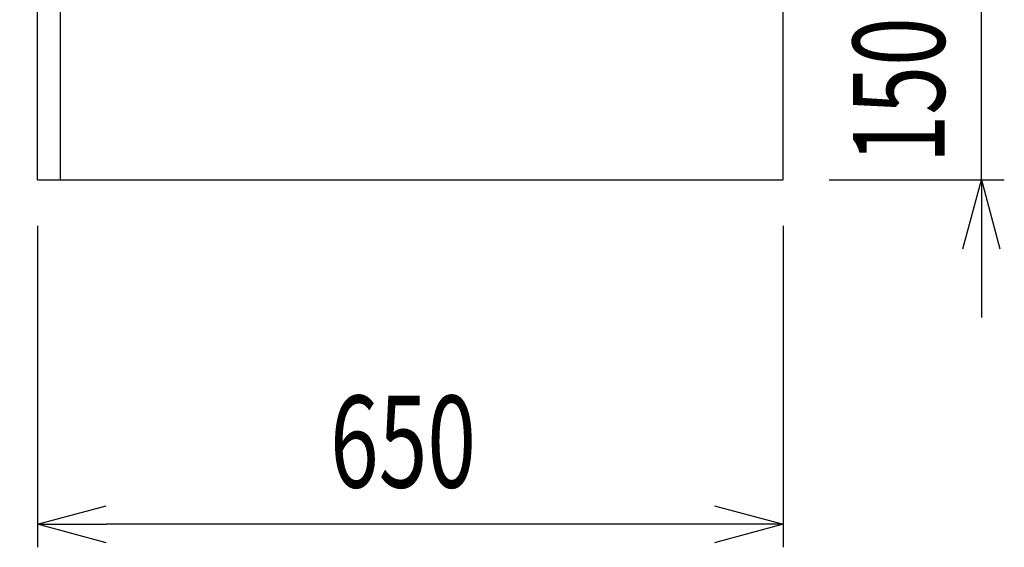
# Model space of a CAD drawing. Extents: x 663 to 32487, y 1073 to 14648.
# Drawn here: x 27438 to 28296, y 9980 to 10439 of the extents above; entities that cross this region are included whole.
import ezdxf

# ---------------------------------------------------------------- set-up
doc = ezdxf.new("R2010")
doc.units = 0
doc.header["$LTSCALE"] = 100
doc.header["$PDMODE"] = 3
doc.layers.get('0').update_dxf_attribs({"linetype": 'CONTINUOUS'})
doc.layers.get('DEFPOINTS').update_dxf_attribs({"linetype": 'CONTINUOUS'})
doc.layers.add('DIM', color=1, linetype='CONTINUOUS')
doc.styles.get("Standard").update_dxf_attribs({"font": 'TXT.shx', "width": 0.7, "bigfont": 'BIGFONT.shx'})
doc.dimstyles.get("Standard").update_dxf_attribs({"dimscale": 40, "dimtxt": 2, "dimasz": 1.5, "dimexe": 0.5, "dimexo": 1, "dimgap": 0.8, "dimtad": 1, "dimblk": 'OPEN30', "dimcen": 0, "dimclrd": 1, "dimclre": 1, "dimclrt": 7, "dimazin": 3, "dimtm": 0.5, "dimtfac": 1, "dimtmove": 0, "dimatfit": 3})

# ---------------------------------------------------------------- blocks, each defined once
blk = doc.blocks.new('_OPEN30')
at = {"color": 0, "linetype": 'BYBLOCK'}
for p, q in [((-1, 0.268), (0, 0)), ((0, 0), (-1, -0.268)), ((0, 0), (-1, 0))]:
    blk.add_line(p, q, dxfattribs=at)
blk = doc.blocks.new('*D177')
at = {"layer": 'DEFPOINTS', "color": 0}
for p in [(27453.67, 10300), (28103.67, 10300), (27453.67, 10000)]:
    blk.add_point(p, dxfattribs=at)
at = {"layer": 'DIM', "color": 1}
for p, q in [((27453.67, 10260), (27453.67, 9980)), ((28103.67, 10260), (28103.67, 9980)), ((28043.67, 10000), (27513.67, 10000))]:
    blk.add_line(p, q, dxfattribs=at)
at = {"layer": 'DIM', "color": 1, "xscale": 60, "yscale": 60, "zscale": 60, "rotation": 180}
blk.add_blockref('_OPEN30', (27453.67, 10000), dxfattribs=at)
at = {"layer": 'DIM', "color": 1, "xscale": 60, "yscale": 60, "zscale": 60}
blk.add_blockref('_OPEN30', (28103.67, 10000), dxfattribs=at)
at = {"layer": 'DIM', "color": 7, "linetype": 'CONTINUOUS', "width": 0.7}
blk.add_text('650', height=80, dxfattribs=at).set_placement((27708.67, 10032))
blk = doc.blocks.new('*D178')
at = {"layer": 'DEFPOINTS', "color": 0}
for p in [(28103.67, 10450), (28276.34, 10450), (28103.67, 10300)]:
    blk.add_point(p, dxfattribs=at)
at = {"layer": 'DIM', "color": 1}
for p, q in [((28276.34, 10510), (28276.34, 10570)), ((28143.67, 10450), (28296.34, 10450)), ((28276.34, 10300), (28276.34, 10450)), ((28143.67, 10300), (28296.34, 10300)), ((28276.34, 10240), (28276.34, 10180))]:
    blk.add_line(p, q, dxfattribs=at)
at = {"layer": 'DIM', "color": 1, "xscale": 60, "yscale": 60, "zscale": 60}
for p, rotation in [((28276.34, 10450), 270), ((28276.34, 10300), 90)]:
    blk.add_blockref('_OPEN30', p, dxfattribs=dict(at, rotation=rotation))
at = {"layer": 'DIM', "color": 7, "linetype": 'CONTINUOUS', "width": 0.7}
blk.add_text('150', height=80, rotation=90, dxfattribs=at).set_placement((28244.34, 10314.33))
blk = doc.blocks.new('*D191')
at = {"layer": 'DEFPOINTS', "color": 0}
for p in [(27453.67, 12100), (27153.67, 10300), (27453.67, 10300)]:
    blk.add_point(p, dxfattribs=at)
at = {"layer": 'DIM', "color": 1}
for p, q in [((27413.67, 12100), (27133.67, 12100)), ((27153.67, 12040), (27153.67, 10360)), ((27413.67, 10300), (27133.67, 10300))]:
    blk.add_line(p, q, dxfattribs=at)
at = {"layer": 'DIM', "color": 1, "xscale": 60, "yscale": 60, "zscale": 60}
for p, rotation in [((27153.67, 12100), 90), ((27153.67, 10300), 270)]:
    blk.add_blockref('_OPEN30', p, dxfattribs=dict(at, rotation=rotation))
at = {"layer": 'DIM', "color": 7, "linetype": 'CONTINUOUS', "width": 0.7}
blk.add_text('1800', height=80, rotation=90, dxfattribs=at).set_placement((27121.67, 11116))

msp = doc.modelspace()

# ---------------------------------------------------------------- linework, layer by layer
for p, q in [((27453.673, 10300), (27453.673, 12100)), ((27473.673, 10300), (27473.673, 12080)), ((28103.673, 10300), (28103.673, 11450)), ((27453.673, 10300), (28103.673, 10300))]:
    msp.add_line(p, q)

# ---------------------------------------------------------------- dimensions: what is measured, and where the dimension line sits
at = {"layer": 'DIM'}
for base, p1, angle, picture, middle in [((27153.673, 10300), (27453.673, 12100), 90, '*D191', (27081.673, 11200)), ((27453.673, 10000), (28103.673, 10300), 180, '*D177', (27778.673, 10072))]:
    dim = msp.add_linear_dim(base=base, p1=p1, p2=(27453.673, 10300), angle=angle, dimstyle='STANDARD', dxfattribs=at)
    dim.commit()
    dim.dimension.update_dxf_attribs({"geometry": picture, "text_midpoint": middle})
dim = msp.add_linear_dim(base=(28276.34, 10450), p1=(28103.673, 10300), p2=(28103.673, 10450), angle=90, dimstyle='STANDARD', dxfattribs=at)
dim.commit()
dim.dimension.update_dxf_attribs({"geometry": '*D178', "text_midpoint": (28276.34, 10375), "dimtype": 160})

doc.saveas('drawing.dxf')
